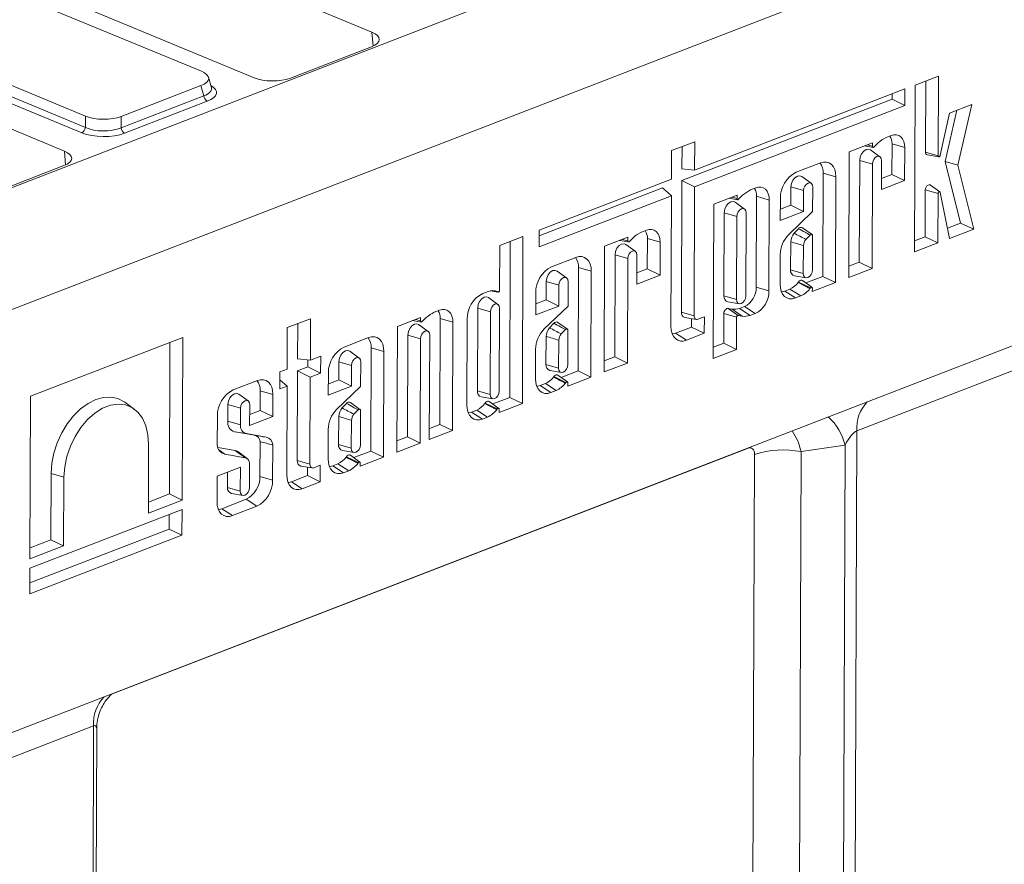
# Model space of a CAD drawing. Units: millimetres. Extents: x -477 to 11211, y -31 to 3696.
# Drawn here: x 3574 to 3848, y 1723 to 1958 of the extents above; entities that cross this region are included whole.
import ezdxf

# ---------------------------------------------------------------- set-up
doc = ezdxf.new("R2010")
doc.units = ezdxf.units.MM
doc.header["$LTSCALE"] = 10

msp = doc.modelspace()

# ---------------------------------------------------------------- linework, layer by layer
at = {"color": 7, "linetype": 'Continuous', "lineweight": 15}
for p, q in [((3907.347, 2041.193), (3271.406, 1795.345)), ((3964.019, 2029.168), (2940.086, 1633.325)), ((3672.126, 1954.716), (3600.388, 1984.483)), ((3624.721, 1943.849), (3549.857, 1974.913)), ((3567.622, 1971.816), (3639.36, 1942.049)), ((3517.604, 1962.444), (3592.468, 1931.38)), ((3591.434, 1926.753), (3515.806, 1958.134)), ((3516.819, 1959.606), (3592.446, 1928.225)), ((3672.423, 1950.86), (3672.126, 1954.716)), ((3586.627, 1921.663), (3514.89, 1951.43)), ((3649.447, 1941.962), (3671.987, 1950.676)), ((3627.479, 1939.234), (3626.692, 1942.174)), ((3829.622, 1942.514), (3823.166, 1940.018)), ((3826.008, 1921.394), (3826.082, 1941.146)), ((3829.538, 1920.363), (3829.622, 1942.514)), ((3602.415, 1931.294), (3624.585, 1939.865)), ((3625.348, 1937.013), (3624.585, 1939.865)), ((3820.313, 1938.961), (3761.834, 1916.354)), ((3820.296, 1934.364), (3820.313, 1938.961)), ((3823.166, 1940.018), (3822.992, 1893.613)), ((3602.393, 1928.139), (3625.348, 1937.013)), ((3626.325, 1935.524), (3603.37, 1926.65)), ((3758.289, 1913.48), (3816.768, 1936.087)), ((3816.768, 1936.087), (3816.774, 1937.593)), ((3816.768, 1936.087), (3820.296, 1934.364)), ((3761.817, 1911.756), (3820.296, 1934.364)), ((3831.462, 1918.758), (3834.705, 1933.033)), ((3838.858, 1934.638), (3832.651, 1932.239)), ((3835.016, 1917.731), (3838.858, 1934.638)), ((3592.446, 1928.225), (3592.468, 1931.38)), ((3602.415, 1931.294), (3602.393, 1928.139)), ((3832.651, 1932.239), (3830.14, 1920.486)), ((3816.488, 1925.99), (3815.065, 1925.44)), ((3586.925, 1917.807), (3586.627, 1921.663)), ((3755.409, 1921.781), (3755.379, 1913.858)), ((3761.864, 1924.277), (3755.409, 1921.781)), ((3758.301, 1916.692), (3758.325, 1922.909)), ((3761.834, 1916.354), (3761.864, 1924.277)), ((3811.278, 1923.976), (3804.823, 1921.48)), ((3809.016, 1923.102), (3811.459, 1922.704)), ((3809.828, 1923.416), (3811.274, 1922.993)), ((3813.358, 1920.095), (3810.726, 1921.995)), ((3811.274, 1922.993), (3811.278, 1923.976)), ((3812.835, 1923.917), (3811.711, 1922.808)), ((3816.689, 1915.197), (3816.721, 1923.648)), ((3816.721, 1923.648), (3820.251, 1922.618)), ((3820.217, 1913.474), (3820.251, 1922.618)), ((3804.823, 1921.48), (3804.691, 1886.538)), ((3807.619, 1890.757), (3807.725, 1919.088)), ((3807.725, 1919.088), (3811.255, 1918.057)), ((3813.792, 1919.038), (3813.762, 1910.978)), ((3826.008, 1921.394), (3829.538, 1920.363)), ((3826.518, 1920.596), (3829.723, 1920.074)), ((3563.948, 1908.909), (3586.489, 1917.623)), ((3758.301, 1916.692), (3761.834, 1916.354)), ((3796.816, 1918.385), (3790.024, 1915.759)), ((3811.146, 1889.034), (3811.255, 1918.057)), ((3835.752, 1901.633), (3831.462, 1918.758)), ((3831.462, 1918.758), (3835.016, 1917.731)), ((3839.463, 1899.981), (3835.016, 1917.731)), ((3755.379, 1913.858), (3718.598, 1899.639)), ((3758.152, 1876.886), (3758.289, 1913.48)), ((3758.289, 1913.48), (3761.817, 1911.756)), ((3794.232, 1912.701), (3791.6, 1914.601)), ((3797.484, 1886.839), (3797.592, 1915.557)), ((3797.592, 1915.557), (3801.123, 1914.526)), ((3801.012, 1885.116), (3801.123, 1914.526)), ((3813.762, 1910.978), (3820.217, 1913.474)), ((3813.774, 1914.07), (3816.689, 1915.197)), ((3816.689, 1915.197), (3820.217, 1913.474)), ((2939.642, 1515.522), (3963.576, 1911.365)), ((3718.593, 1898.133), (3752.917, 1911.403)), ((3752.917, 1911.403), (3755.362, 1909.261)), ((3761.682, 1875.856), (3761.817, 1911.756)), ((3778.835, 1911.434), (3777.413, 1910.884)), ((3788.58, 1906.606), (3788.599, 1911.694)), ((3788.599, 1911.694), (3792.129, 1910.663)), ((3794.666, 1911.644), (3794.64, 1904.821)), ((3825.919, 1897.831), (3825.968, 1910.857)), ((3825.968, 1910.857), (3829.499, 1909.826)), ((3830.008, 1910.32), (3827.376, 1912.22)), ((3718.581, 1895.042), (3755.362, 1909.261)), ((3755.362, 1909.261), (3755.225, 1872.939)), ((3773.625, 1909.42), (3767.17, 1906.924)), ((3771.364, 1908.546), (3773.806, 1908.148)), ((3772.175, 1908.859), (3773.621, 1908.437)), ((3773.621, 1908.437), (3773.625, 1909.42)), ((3775.182, 1909.361), (3774.058, 1908.251)), ((3778.974, 1883.819), (3779.069, 1909.092)), ((3779.069, 1909.092), (3782.599, 1908.061)), ((3782.504, 1882.788), (3782.599, 1908.061)), ((3785.676, 1908.555), (3785.652, 1902.387)), ((3792.107, 1904.882), (3792.129, 1910.663)), ((3829.447, 1896.108), (3829.499, 1909.826)), ((3830.104, 1910.154), (3832.713, 1897.371)), ((3767.17, 1906.924), (3767.008, 1864.027)), ((3775.706, 1905.539), (3773.073, 1907.439)), ((3785.664, 1905.478), (3788.58, 1906.606)), ((3788.58, 1906.606), (3792.107, 1904.882)), ((3770.073, 1904.532), (3769.986, 1881.427)), ((3770.073, 1904.532), (3773.603, 1903.501)), ((3773.603, 1903.501), (3773.516, 1880.396)), ((3776.053, 1881.377), (3776.14, 1904.482)), ((3785.652, 1902.387), (3792.107, 1904.882)), ((3794.64, 1904.821), (3787.949, 1898.413)), ((3790.697, 1900.091), (3789.474, 1898.832)), ((3794.465, 1898.441), (3791.833, 1900.342)), ((3832.129, 1900.232), (3835.752, 1901.633)), ((3832.713, 1897.371), (3839.463, 1899.981)), ((3835.752, 1901.633), (3839.463, 1899.981)), ((3714.117, 1897.907), (3707.662, 1895.411)), ((3713.942, 1851.455), (3714.117, 1897.907)), ((3718.598, 1899.639), (3718.581, 1895.042)), ((3743.268, 1897.684), (3736.813, 1895.189)), ((3741.818, 1897.124), (3743.264, 1896.701)), ((3743.264, 1896.701), (3743.268, 1897.684)), ((3744.825, 1897.625), (3743.701, 1896.516)), ((3748.478, 1899.698), (3747.056, 1899.148)), ((3748.68, 1888.905), (3748.712, 1897.356)), ((3748.712, 1897.356), (3752.242, 1896.326)), ((3793.923, 1898.323), (3792.746, 1897.111)), ((3794.579, 1888.609), (3794.615, 1898.2)), ((3823.003, 1896.704), (3825.919, 1897.831)), ((3825.919, 1897.831), (3829.447, 1896.108)), ((3707.662, 1895.411), (3707.615, 1882.989)), ((3710.415, 1853.178), (3710.578, 1896.539)), ((3736.813, 1895.189), (3736.681, 1860.246)), ((3741.006, 1896.81), (3743.449, 1896.413)), ((3745.348, 1893.803), (3742.716, 1895.704)), ((3752.207, 1887.182), (3752.242, 1896.326)), ((3788.542, 1896.461), (3788.512, 1888.659)), ((3792.072, 1895.386), (3792.042, 1887.629)), ((3822.992, 1893.613), (3829.447, 1896.108)), ((3728.806, 1892.093), (3722.014, 1889.467)), ((3739.609, 1864.465), (3739.715, 1892.796)), ((3739.715, 1892.796), (3743.246, 1891.765)), ((3743.136, 1862.742), (3743.246, 1891.765)), ((3745.782, 1892.746), (3745.752, 1884.686)), ((3785.617, 1892.876), (3785.586, 1884.676)), ((3729.475, 1860.547), (3729.583, 1889.265)), ((3729.583, 1889.265), (3733.113, 1888.234)), ((3745.764, 1887.778), (3748.68, 1888.905)), ((3748.68, 1888.905), (3752.207, 1887.182)), ((3804.691, 1886.538), (3811.146, 1889.034)), ((3804.703, 1889.629), (3807.619, 1890.757)), ((3807.619, 1890.757), (3811.146, 1889.034)), ((3726.222, 1886.409), (3723.59, 1888.31)), ((3733.002, 1858.824), (3733.113, 1888.234)), ((3745.752, 1884.686), (3752.207, 1887.182)), ((3788.512, 1888.659), (3792.042, 1887.629)), ((3789.6, 1886.957), (3792.805, 1886.436)), ((3792.761, 1885.013), (3797.484, 1886.839)), ((3797.484, 1886.839), (3801.012, 1885.116)), ((3720.57, 1880.314), (3720.589, 1885.402)), ((3720.589, 1885.402), (3724.119, 1884.371)), ((3724.098, 1878.591), (3724.119, 1884.371)), ((3726.656, 1885.352), (3726.631, 1878.529)), ((3778.974, 1883.819), (3782.504, 1882.788)), ((3790.698, 1885.24), (3794.048, 1883.627)), ((3794.455, 1883.79), (3791.823, 1885.69)), ((3794.557, 1882.62), (3801.012, 1885.116)), ((3794.56, 1883.534), (3794.557, 1882.62)), ((3704.407, 1882.661), (3702.954, 1882.099)), ((3707.162, 1879.04), (3704.53, 1880.941)), ((3705.03, 1882.813), (3707.185, 1882.463)), ((3705.179, 1882.835), (3707.101, 1882.499)), ((3706.09, 1882.737), (3706.963, 1882.591)), ((3717.666, 1882.263), (3717.643, 1876.095)), ((3769.986, 1881.427), (3773.516, 1880.396)), ((3786.906, 1882.749), (3788.345, 1883.306)), ((3786.906, 1882.749), (3789.892, 1880.817)), ((3788.345, 1883.306), (3791.345, 1881.379)), ((3789.892, 1880.817), (3791.345, 1881.379)), ((3701.529, 1878.034), (3701.443, 1854.999)), ((3701.529, 1878.034), (3705.059, 1877.003)), ((3707.51, 1854.949), (3707.596, 1877.984)), ((3717.643, 1876.095), (3724.098, 1878.591)), ((3717.654, 1879.186), (3720.57, 1880.314)), ((3726.631, 1878.529), (3719.94, 1872.122)), ((3720.57, 1880.314), (3724.098, 1878.591)), ((3771.073, 1879.724), (3774.278, 1879.203)), ((3771.181, 1877.94), (3772.28, 1877.702)), ((3771.181, 1877.94), (3773.937, 1875.985)), ((3774.322, 1877.884), (3775.718, 1878.424)), ((3774.322, 1877.884), (3777.281, 1875.942)), ((3775.718, 1878.424), (3778.703, 1876.491)), ((3896.807, 1878.66), (3806.91, 1843.907)), ((3685.663, 1875.415), (3679.208, 1872.919)), ((3685.659, 1874.432), (3685.663, 1875.415)), ((3687.22, 1875.355), (3686.096, 1874.246)), ((3690.873, 1877.429), (3689.451, 1876.879)), ((3705.059, 1877.003), (3704.973, 1853.968)), ((3758.152, 1876.886), (3761.682, 1875.856)), ((3759.127, 1875.359), (3762.332, 1874.838)), ((3764.546, 1875.582), (3762.758, 1874.891)), ((3764.528, 1871.012), (3764.546, 1875.582)), ((3769.936, 1868.245), (3769.967, 1876.491)), ((3769.967, 1876.491), (3773.497, 1875.46)), ((3772.28, 1877.702), (3775.055, 1875.742)), ((3773.464, 1866.522), (3773.497, 1875.46)), ((3773.937, 1875.985), (3775.055, 1875.742)), ((3777.281, 1875.942), (3778.703, 1876.491)), ((3648.59, 1872.575), (3648.546, 1861.066)), ((3655.045, 1875.07), (3648.59, 1872.575)), ((3651.469, 1863.899), (3651.506, 1873.702)), ((3655.002, 1863.561), (3655.045, 1875.07)), ((3679.208, 1872.919), (3679.076, 1837.977)), ((3683.402, 1874.54), (3685.844, 1874.143)), ((3684.213, 1874.854), (3685.659, 1874.432)), ((3687.744, 1871.533), (3685.111, 1873.434)), ((3690.996, 1845.671), (3691.107, 1875.087)), ((3691.107, 1875.087), (3694.637, 1874.056)), ((3694.523, 1843.948), (3694.637, 1874.056)), ((3698.606, 1874.894), (3698.516, 1851.015)), ((3722.687, 1873.799), (3721.464, 1872.54)), ((3726.455, 1872.149), (3723.823, 1874.05)), ((3756.546, 1871.012), (3761.001, 1872.735)), ((3761.001, 1872.735), (3761.01, 1875.053)), ((3761.001, 1872.735), (3764.528, 1871.012)), ((3619.502, 1869.84), (3577.228, 1853.498)), ((3619.332, 1824.613), (3619.502, 1869.84)), ((3671.151, 1869.804), (3664.358, 1867.178)), ((3682.004, 1842.195), (3682.111, 1870.527)), ((3682.111, 1870.527), (3685.641, 1869.496)), ((3688.178, 1870.477), (3688.068, 1841.453)), ((3720.532, 1870.169), (3720.503, 1862.367)), ((3725.914, 1872.031), (3724.737, 1870.819)), ((3726.57, 1862.317), (3726.606, 1871.908)), ((3756.546, 1871.012), (3759.531, 1869.08)), ((3759.531, 1869.08), (3764.528, 1871.012)), ((3615.805, 1826.336), (3615.963, 1868.472)), ((3671.819, 1838.258), (3671.927, 1866.976)), ((3671.927, 1866.976), (3675.457, 1865.945)), ((3685.532, 1840.472), (3685.641, 1869.496)), ((3724.062, 1869.094), (3724.033, 1861.337)), ((3767.02, 1867.118), (3769.936, 1868.245)), ((3769.936, 1868.245), (3773.464, 1866.522)), ((3657.871, 1864.67), (3655.002, 1863.561)), ((3657.853, 1859.955), (3657.871, 1864.67)), ((3668.566, 1864.12), (3665.934, 1866.02)), ((3675.346, 1836.535), (3675.457, 1865.945)), ((3717.607, 1866.584), (3717.576, 1858.384)), ((3736.693, 1863.337), (3739.609, 1864.465)), ((3739.609, 1864.465), (3743.136, 1862.742)), ((3767.008, 1864.027), (3773.464, 1866.522)), ((3651.456, 1860.569), (3654.325, 1861.678)), ((3651.469, 1863.899), (3655.002, 1863.561)), ((3654.325, 1861.678), (3654.333, 1863.625)), ((3654.325, 1861.678), (3657.853, 1859.955)), ((3662.914, 1858.024), (3662.933, 1863.113)), ((3662.933, 1863.113), (3666.464, 1862.082)), ((3666.442, 1856.301), (3666.464, 1862.082)), ((3669, 1863.063), (3668.975, 1856.24)), ((3720.503, 1862.367), (3724.033, 1861.337)), ((3736.681, 1860.246), (3743.136, 1862.742)), ((3646.545, 1860.292), (3646.527, 1855.577)), ((3648.546, 1861.066), (3646.545, 1860.292)), ((3651.362, 1835.603), (3651.456, 1860.569)), ((3651.456, 1860.569), (3654.984, 1858.846)), ((3654.892, 1834.572), (3654.984, 1858.846)), ((3654.984, 1858.846), (3657.853, 1859.955)), ((3660.01, 1859.974), (3659.987, 1853.806)), ((3721.59, 1860.665), (3724.795, 1860.144)), ((3722.689, 1858.948), (3726.038, 1857.335)), ((3726.445, 1857.498), (3723.813, 1859.398)), ((3724.751, 1858.721), (3729.475, 1860.547)), ((3726.547, 1856.328), (3733.002, 1858.824)), ((3729.475, 1860.547), (3733.002, 1858.824)), ((3640.289, 1857.873), (3633.497, 1855.248)), ((3646.527, 1855.577), (3648.529, 1856.35)), ((3646.537, 1858.096), (3648.529, 1856.35)), ((3648.529, 1856.35), (3648.436, 1831.655)), ((3659.987, 1853.806), (3666.442, 1856.301)), ((3659.998, 1856.897), (3662.914, 1858.024)), ((3668.975, 1856.24), (3662.284, 1849.832)), ((3662.914, 1858.024), (3666.442, 1856.301)), ((3718.896, 1856.457), (3720.336, 1857.014)), ((3718.896, 1856.457), (3721.882, 1854.525)), ((3720.336, 1857.014), (3723.336, 1855.087)), ((3726.55, 1857.242), (3726.547, 1856.328)), ((3577.228, 1853.498), (3577.058, 1808.27)), ((3637.705, 1852.189), (3635.073, 1854.09)), ((3641.045, 1849.57), (3641.066, 1855.045)), ((3641.066, 1855.045), (3644.596, 1854.015)), ((3644.573, 1847.847), (3644.596, 1854.015)), ((3701.443, 1854.999), (3704.973, 1853.968)), ((3702.53, 1853.296), (3705.735, 1852.775)), ((3721.882, 1854.525), (3723.336, 1855.087)), ((3606.015, 1849.938), (3603.383, 1851.839)), ((3632.055, 1846.602), (3632.072, 1851.182)), ((3632.072, 1851.182), (3635.602, 1850.152)), ((3638.139, 1851.132), (3638.118, 1845.351)), ((3665.031, 1851.509), (3663.808, 1850.25)), ((3668.8, 1849.86), (3666.167, 1851.761)), ((3703.629, 1851.579), (3706.978, 1849.966)), ((3707.385, 1850.129), (3704.753, 1852.03)), ((3705.691, 1851.352), (3710.415, 1853.178)), ((3707.487, 1848.96), (3713.942, 1851.455)), ((3710.415, 1853.178), (3713.942, 1851.455)), ((3629.149, 1848.043), (3629.118, 1839.973)), ((3635.585, 1845.572), (3635.602, 1850.152)), ((3638.118, 1845.351), (3644.573, 1847.847)), ((3638.129, 1848.443), (3641.045, 1849.57)), ((3641.045, 1849.57), (3644.573, 1847.847)), ((3662.876, 1847.88), (3662.847, 1840.078)), ((3668.258, 1849.742), (3667.081, 1848.53)), ((3668.914, 1840.028), (3668.95, 1849.619)), ((3699.836, 1849.089), (3701.276, 1849.645)), ((3699.836, 1849.089), (3702.822, 1847.157)), ((3701.276, 1849.645), (3704.275, 1847.718)), ((3707.49, 1849.873), (3707.487, 1848.96)), ((3632.055, 1846.602), (3635.585, 1845.572)), ((3666.406, 1846.805), (3666.377, 1839.048)), ((3688.08, 1844.544), (3690.996, 1845.671)), ((3690.996, 1845.671), (3694.523, 1843.948)), ((3702.822, 1847.157), (3704.275, 1847.718)), ((3633.948, 1843.639), (3637.153, 1843.118)), ((3639.502, 1842.636), (3634.133, 1843.609)), ((3642.701, 1842.116), (3637.233, 1843.107)), ((3659.951, 1844.295), (3659.92, 1836.095)), ((3688.068, 1841.453), (3694.523, 1843.948)), ((3806.91, 1843.907), (3805.014, 1340.097)), ((3610.046, 1840.125), (3609.974, 1820.995)), ((3640.976, 1831.166), (3641.012, 1840.9)), ((3644.506, 1830.136), (3644.543, 1839.932)), ((3662.847, 1840.078), (3666.377, 1839.048)), ((3679.076, 1837.977), (3685.532, 1840.472)), ((3679.088, 1841.068), (3682.004, 1842.195)), ((3682.004, 1842.195), (3685.532, 1840.472)), ((3803.661, 1839.945), (3791.435, 1838.098)), ((3801.779, 1339.897), (3803.661, 1839.945)), ((3776.578, 1839.014), (3599.718, 1770.641)), ((3629.275, 1839.235), (3634.103, 1838.375)), ((3629.569, 1838.577), (3631.197, 1837.428)), ((3631.197, 1837.428), (3636.88, 1836.415)), ((3637.433, 1836.201), (3634.801, 1838.102)), ((3663.935, 1838.376), (3667.139, 1837.854)), ((3668.79, 1835.208), (3666.157, 1837.109)), ((3667.096, 1836.432), (3671.819, 1838.258)), ((3671.819, 1838.258), (3675.346, 1836.535)), ((3777.142, 1478.223), (3778.493, 1837.298)), ((3791.435, 1838.098), (3790.083, 1479.023)), ((3638.078, 1834.869), (3638.053, 1828.098)), ((3651.362, 1835.603), (3654.892, 1834.572)), ((3652.338, 1834.076), (3655.543, 1833.554)), ((3657.756, 1834.298), (3655.969, 1833.607)), ((3657.739, 1829.728), (3657.756, 1834.298)), ((3661.241, 1834.168), (3662.68, 1834.725)), ((3661.241, 1834.168), (3664.227, 1832.236)), ((3662.68, 1834.725), (3665.68, 1832.798)), ((3665.033, 1836.659), (3668.383, 1835.045)), ((3668.891, 1834.039), (3675.346, 1836.535)), ((3668.895, 1834.952), (3668.891, 1834.039)), ((3582.889, 1813.611), (3582.958, 1832.049)), ((3582.958, 1832.049), (3586.489, 1831.018)), ((3635.541, 1833.783), (3629.086, 1831.288)), ((3631.986, 1828.148), (3632.002, 1832.415)), ((3635.516, 1827.117), (3635.541, 1833.783)), ((3649.756, 1829.729), (3654.212, 1831.451)), ((3654.212, 1831.451), (3654.22, 1833.77)), ((3654.212, 1831.451), (3657.739, 1829.728)), ((3664.227, 1832.236), (3665.68, 1832.798)), ((3586.417, 1811.888), (3586.489, 1831.018)), ((3629.086, 1831.288), (3629.059, 1824.164)), ((3640.976, 1831.166), (3644.506, 1830.136)), ((3649.756, 1829.729), (3652.742, 1827.796)), ((3652.742, 1827.796), (3657.739, 1829.728)), ((3609.985, 1824.086), (3615.805, 1826.336)), ((3615.805, 1826.336), (3619.332, 1824.613)), ((3631.986, 1828.148), (3635.516, 1827.117)), ((3633.073, 1826.445), (3636.278, 1825.924)), ((3609.974, 1820.995), (3619.332, 1824.613)), ((3630.379, 1822.238), (3637.172, 1824.864)), ((3637.172, 1824.864), (3640.158, 1822.931)), ((3619.322, 1822.033), (3577.048, 1805.691)), ((3615.768, 1816.589), (3615.783, 1820.665)), ((3619.295, 1814.866), (3619.322, 1822.033)), ((3630.379, 1822.238), (3633.365, 1820.305)), ((3633.365, 1820.305), (3640.158, 1822.931)), ((3577.033, 1801.614), (3615.768, 1816.589)), ((3615.768, 1816.589), (3619.295, 1814.866)), ((3577.022, 1798.523), (3619.295, 1814.866)), ((3577.07, 1811.362), (3582.889, 1813.611)), ((3582.889, 1813.611), (3586.417, 1811.888)), ((3577.058, 1808.27), (3586.417, 1811.888)), ((3577.048, 1805.691), (3577.022, 1798.523)), ((3594.746, 1761.886), (3505.362, 1727.331)), ((3592.85, 1258.076), (3594.746, 1761.886)), ((3593.715, 1258.892), (3595.604, 1760.978))]:
    msp.add_line(p, q, dxfattribs=at)
at = {"color": 7, "linetype": 'Continuous', "lineweight": 15, "flags": 128}
for points in [[(3820.251, 1922.618), (3820.182, 1923.533), (3819.971, 1924.356), (3819.624, 1925.057), (3819.157, 1925.608), (3818.586, 1925.988), (3817.934, 1926.182), (3817.225, 1926.182), (3816.488, 1925.99)], [(3807.725, 1919.088), (3807.866, 1920.027), (3808.262, 1920.929), (3808.851, 1921.658), (3809.544, 1922.102), (3810.236, 1922.193), (3810.726, 1921.995)], [(3811.711, 1922.808), (3811.637, 1922.749), (3811.561, 1922.713), (3811.485, 1922.702), (3811.415, 1922.717), (3811.356, 1922.757), (3811.311, 1922.819), (3811.283, 1922.899), (3811.274, 1922.993)], [(3811.255, 1918.057), (3811.354, 1918.715), (3811.631, 1919.347), (3812.044, 1919.858), (3812.53, 1920.169), (3813.015, 1920.233), (3813.425, 1920.041), (3813.698, 1919.621), (3813.792, 1919.038)], [(3830.14, 1920.486), (3830.091, 1920.342), (3830.01, 1920.216), (3829.909, 1920.124), (3829.8, 1920.076), (3829.697, 1920.08), (3829.612, 1920.135), (3829.557, 1920.233), (3829.538, 1920.363)], [(3801.123, 1914.526), (3801.044, 1915.573), (3800.801, 1916.516), (3800.405, 1917.318), (3799.87, 1917.948), (3799.217, 1918.382), (3798.471, 1918.604), (3797.66, 1918.605), (3796.816, 1918.385)], [(3788.599, 1911.694), (3788.74, 1912.633), (3789.135, 1913.535), (3789.724, 1914.264), (3790.418, 1914.708), (3791.11, 1914.799), (3791.6, 1914.601)], [(3782.599, 1908.061), (3782.53, 1908.976), (3782.318, 1909.8), (3781.972, 1910.501), (3781.504, 1911.052), (3780.933, 1911.431), (3780.281, 1911.625), (3779.572, 1911.626), (3778.835, 1911.434)], [(3792.129, 1910.663), (3792.228, 1911.321), (3792.505, 1911.953), (3792.918, 1912.464), (3793.404, 1912.775), (3793.889, 1912.839), (3794.299, 1912.647), (3794.572, 1912.227), (3794.666, 1911.644)], [(3825.968, 1910.857), (3826.025, 1911.263), (3826.185, 1911.659), (3826.426, 1911.993), (3826.719, 1912.223), (3827.024, 1912.317), (3827.303, 1912.264), (3827.376, 1912.22)], [(3774.058, 1908.251), (3773.985, 1908.193), (3773.908, 1908.157), (3773.832, 1908.146), (3773.763, 1908.161), (3773.704, 1908.201), (3773.659, 1908.263), (3773.631, 1908.343), (3773.621, 1908.437)], [(3829.499, 1909.826), (3829.519, 1909.973), (3829.577, 1910.117), (3829.664, 1910.238), (3829.77, 1910.321), (3829.881, 1910.355), (3829.982, 1910.336), (3830.059, 1910.266), (3830.104, 1910.154)], [(3773.073, 1907.439), (3772.583, 1907.637), (3771.891, 1907.545), (3771.198, 1907.101), (3770.609, 1906.373), (3770.214, 1905.471), (3770.073, 1904.532)], [(3776.14, 1904.482), (3776.045, 1905.065), (3775.772, 1905.485), (3775.362, 1905.677), (3774.877, 1905.613), (3774.391, 1905.302), (3773.979, 1904.791), (3773.702, 1904.159), (3773.603, 1903.501)], [(3752.242, 1896.326), (3752.173, 1897.241), (3751.961, 1898.064), (3751.614, 1898.765), (3751.147, 1899.316), (3750.576, 1899.696), (3749.924, 1899.89), (3749.215, 1899.89), (3748.478, 1899.698)], [(3794.615, 1898.2), (3794.574, 1898.31), (3794.513, 1898.399), (3794.434, 1898.461), (3794.341, 1898.494), (3794.239, 1898.496), (3794.132, 1898.467), (3794.025, 1898.408), (3793.923, 1898.323)], [(3739.715, 1892.796), (3739.857, 1893.735), (3740.252, 1894.637), (3740.841, 1895.366), (3741.534, 1895.81), (3742.226, 1895.901), (3742.716, 1895.704)], [(3743.701, 1896.516), (3743.628, 1896.457), (3743.551, 1896.421), (3743.475, 1896.41), (3743.406, 1896.425), (3743.346, 1896.465), (3743.301, 1896.527), (3743.273, 1896.608), (3743.264, 1896.701)], [(3733.113, 1888.234), (3733.034, 1889.282), (3732.791, 1890.224), (3732.395, 1891.026), (3731.86, 1891.656), (3731.207, 1892.09), (3730.461, 1892.312), (3729.65, 1892.313), (3728.806, 1892.093)], [(3743.246, 1891.765), (3743.345, 1892.423), (3743.621, 1893.056), (3744.034, 1893.566), (3744.52, 1893.877), (3745.005, 1893.941), (3745.415, 1893.749), (3745.688, 1893.329), (3745.782, 1892.746)], [(3720.589, 1885.402), (3720.73, 1886.341), (3721.126, 1887.243), (3721.715, 1887.972), (3722.408, 1888.416), (3723.1, 1888.507), (3723.59, 1888.31)], [(3724.119, 1884.371), (3724.218, 1885.029), (3724.495, 1885.662), (3724.908, 1886.172), (3725.394, 1886.483), (3725.879, 1886.547), (3726.289, 1886.355), (3726.562, 1885.935), (3726.656, 1885.352)], [(3792.042, 1887.629), (3792.137, 1887.045), (3792.41, 1886.626), (3792.82, 1886.433), (3793.305, 1886.498), (3793.791, 1886.809), (3794.204, 1887.319), (3794.48, 1887.952), (3794.579, 1888.609)], [(3785.586, 1884.676), (3785.665, 1883.629), (3785.907, 1882.686), (3786.303, 1881.884), (3786.838, 1881.254), (3787.492, 1880.82), (3788.238, 1880.598), (3789.048, 1880.597), (3789.892, 1880.817)], [(3790.698, 1885.24), (3790.902, 1885.492), (3791.135, 1885.675), (3791.378, 1885.773), (3791.613, 1885.78), (3791.818, 1885.693), (3791.823, 1885.69)], [(3794.048, 1883.627), (3794.122, 1883.718), (3794.206, 1883.784), (3794.294, 1883.82), (3794.379, 1883.822), (3794.454, 1883.791), (3794.511, 1883.728), (3794.548, 1883.64), (3794.56, 1883.534)], [(3704.53, 1880.941), (3704.04, 1881.139), (3703.348, 1881.047), (3702.655, 1880.603), (3702.066, 1879.875), (3701.67, 1878.972), (3701.529, 1878.034)], [(3707.615, 1882.989), (3707.602, 1882.872), (3707.565, 1882.756), (3707.506, 1882.648), (3707.431, 1882.56), (3707.346, 1882.496), (3707.258, 1882.464), (3707.174, 1882.465), (3707.101, 1882.499)], [(3773.516, 1880.396), (3773.61, 1879.813), (3773.883, 1879.393), (3774.293, 1879.201), (3774.778, 1879.265), (3775.264, 1879.576), (3775.677, 1880.087), (3775.954, 1880.719), (3776.053, 1881.377)], [(3785.965, 1882.537), (3786.168, 1882.557), (3786.906, 1882.749)], [(3707.596, 1877.984), (3707.502, 1878.567), (3707.229, 1878.987), (3706.819, 1879.179), (3706.334, 1879.115), (3705.848, 1878.804), (3705.435, 1878.293), (3705.158, 1877.661), (3705.059, 1877.003)], [(3769.967, 1876.491), (3769.995, 1876.771), (3770.074, 1877.054), (3770.2, 1877.323), (3770.365, 1877.559), (3770.558, 1877.75), (3770.767, 1877.881), (3770.979, 1877.946), (3771.181, 1877.94)], [(3694.637, 1874.056), (3694.568, 1874.971), (3694.356, 1875.795), (3694.01, 1876.496), (3693.542, 1877.046), (3692.971, 1877.426), (3692.319, 1877.62), (3691.61, 1877.621), (3690.873, 1877.429)], [(3762.758, 1874.891), (3762.547, 1874.836), (3762.345, 1874.836), (3762.158, 1874.892), (3761.995, 1875), (3761.861, 1875.158), (3761.762, 1875.358), (3761.701, 1875.594), (3761.682, 1875.856)], [(3773.497, 1875.46), (3773.507, 1875.561), (3773.536, 1875.664), (3773.581, 1875.761), (3773.641, 1875.847), (3773.711, 1875.916), (3773.787, 1875.963), (3773.864, 1875.987), (3773.937, 1875.985)], [(3682.111, 1870.527), (3682.252, 1871.465), (3682.647, 1872.368), (3683.236, 1873.096), (3683.929, 1873.54), (3684.621, 1873.632), (3685.111, 1873.434)], [(3686.096, 1874.246), (3686.023, 1874.187), (3685.946, 1874.151), (3685.87, 1874.141), (3685.801, 1874.156), (3685.742, 1874.195), (3685.697, 1874.257), (3685.669, 1874.338), (3685.659, 1874.432)], [(3755.225, 1872.939), (3755.304, 1871.892), (3755.546, 1870.949), (3755.943, 1870.147), (3756.478, 1869.517), (3757.131, 1869.083), (3757.877, 1868.861), (3758.688, 1868.86), (3759.531, 1869.08)], [(3675.457, 1865.945), (3675.378, 1866.992), (3675.136, 1867.935), (3674.739, 1868.737), (3674.204, 1869.367), (3673.551, 1869.801), (3672.805, 1870.023), (3671.994, 1870.024), (3671.151, 1869.804)], [(3685.641, 1869.496), (3685.74, 1870.154), (3686.017, 1870.786), (3686.429, 1871.297), (3686.915, 1871.608), (3687.4, 1871.672), (3687.81, 1871.479), (3688.083, 1871.06), (3688.178, 1870.477)], [(3726.606, 1871.908), (3726.565, 1872.018), (3726.503, 1872.107), (3726.424, 1872.169), (3726.331, 1872.202), (3726.229, 1872.204), (3726.122, 1872.175), (3726.015, 1872.117), (3725.914, 1872.031)], [(3755.604, 1870.8), (3755.807, 1870.82), (3756.546, 1871.012)], [(3662.933, 1863.113), (3663.075, 1864.052), (3663.47, 1864.954), (3664.059, 1865.683), (3664.752, 1866.126), (3665.444, 1866.218), (3665.934, 1866.02)], [(3666.464, 1862.082), (3666.563, 1862.74), (3666.839, 1863.372), (3667.252, 1863.883), (3667.738, 1864.194), (3668.223, 1864.258), (3668.633, 1864.066), (3668.906, 1863.646), (3669, 1863.063)], [(3724.033, 1861.337), (3724.127, 1860.754), (3724.4, 1860.334), (3724.81, 1860.141), (3725.295, 1860.206), (3725.781, 1860.517), (3726.194, 1861.027), (3726.471, 1861.66), (3726.57, 1862.317)], [(3722.689, 1858.948), (3722.892, 1859.2), (3723.125, 1859.383), (3723.369, 1859.481), (3723.603, 1859.488), (3723.809, 1859.402), (3723.813, 1859.398)], [(3644.596, 1854.015), (3644.517, 1855.062), (3644.274, 1856.004), (3643.878, 1856.806), (3643.343, 1857.436), (3642.69, 1857.871), (3641.944, 1858.093), (3641.133, 1858.094), (3640.289, 1857.873)], [(3717.576, 1858.384), (3717.655, 1857.337), (3717.897, 1856.394), (3718.294, 1855.593), (3718.829, 1854.962), (3719.482, 1854.528), (3720.228, 1854.306), (3721.039, 1854.305), (3721.882, 1854.525)], [(3717.955, 1856.245), (3718.158, 1856.265), (3718.896, 1856.457)], [(3726.038, 1857.335), (3726.112, 1857.426), (3726.196, 1857.492), (3726.284, 1857.528), (3726.369, 1857.53), (3726.444, 1857.499), (3726.502, 1857.437), (3726.538, 1857.348), (3726.55, 1857.242)], [(3582.958, 1832.049), (3583.156, 1834.856), (3583.722, 1837.722), (3584.639, 1840.561), (3585.879, 1843.286), (3587.405, 1845.815), (3589.17, 1848.069), (3591.121, 1849.982), (3593.198, 1851.494), (3595.338, 1852.561), (3597.476, 1853.149), (3599.548, 1853.24), (3601.49, 1852.832), (3603.243, 1851.938), (3603.383, 1851.839)], [(3632.072, 1851.182), (3632.213, 1852.121), (3632.609, 1853.023), (3633.198, 1853.752), (3633.891, 1854.196), (3634.583, 1854.287), (3635.073, 1854.09)], [(3704.973, 1853.968), (3705.067, 1853.385), (3705.34, 1852.965), (3705.75, 1852.773), (3706.235, 1852.837), (3706.721, 1853.148), (3707.134, 1853.659), (3707.411, 1854.291), (3707.51, 1854.949)], [(3586.489, 1831.018), (3586.7, 1833.862), (3587.304, 1836.765), (3588.283, 1839.626), (3589.601, 1842.35), (3591.214, 1844.843), (3593.068, 1847.02), (3595.098, 1848.807), (3597.237, 1850.144), (3599.41, 1850.984), (3601.545, 1851.3), (3603.568, 1851.079), (3605.411, 1850.331), (3607.01, 1849.08), (3608.311, 1847.369), (3609.271, 1845.257), (3609.856, 1842.814), (3610.046, 1840.125)], [(3635.602, 1850.152), (3635.701, 1850.809), (3635.978, 1851.442), (3636.391, 1851.952), (3636.877, 1852.263), (3637.362, 1852.328), (3637.772, 1852.135), (3638.045, 1851.715), (3638.139, 1851.132)], [(3698.516, 1851.015), (3698.595, 1849.968), (3698.837, 1849.026), (3699.234, 1848.224), (3699.769, 1847.594), (3700.422, 1847.159), (3701.168, 1846.937), (3701.979, 1846.937), (3702.822, 1847.157)], [(3703.629, 1851.579), (3703.832, 1851.831), (3704.065, 1852.014), (3704.309, 1852.113), (3704.543, 1852.119), (3704.749, 1852.033), (3704.753, 1852.03)], [(3668.95, 1849.619), (3668.909, 1849.729), (3668.847, 1849.818), (3668.768, 1849.88), (3668.675, 1849.913), (3668.573, 1849.915), (3668.466, 1849.886), (3668.359, 1849.827), (3668.258, 1849.742)], [(3698.895, 1848.877), (3699.098, 1848.897), (3699.836, 1849.089)], [(3706.978, 1849.966), (3707.052, 1850.057), (3707.136, 1850.124), (3707.224, 1850.159), (3707.309, 1850.162), (3707.384, 1850.13), (3707.442, 1850.068), (3707.478, 1849.98), (3707.49, 1849.873)], [(3666.377, 1839.048), (3666.471, 1838.464), (3666.744, 1838.045), (3667.154, 1837.852), (3667.639, 1837.916), (3668.125, 1838.228), (3668.538, 1838.738), (3668.815, 1839.37), (3668.914, 1840.028)], [(3665.033, 1836.659), (3665.236, 1836.911), (3665.469, 1837.093), (3665.713, 1837.192), (3665.947, 1837.199), (3666.153, 1837.112), (3666.157, 1837.109)], [(3655.969, 1833.607), (3655.758, 1833.552), (3655.555, 1833.553), (3655.369, 1833.608), (3655.206, 1833.717), (3655.072, 1833.874), (3654.973, 1834.075), (3654.912, 1834.31), (3654.892, 1834.572)], [(3659.92, 1836.095), (3659.999, 1835.048), (3660.241, 1834.105), (3660.638, 1833.303), (3661.173, 1832.673), (3661.826, 1832.239), (3662.572, 1832.017), (3663.383, 1832.016), (3664.227, 1832.236)], [(3660.299, 1833.956), (3660.502, 1833.976), (3661.241, 1834.168)], [(3668.383, 1835.045), (3668.456, 1835.137), (3668.54, 1835.203), (3668.629, 1835.238), (3668.714, 1835.241), (3668.788, 1835.21), (3668.846, 1835.147), (3668.882, 1835.059), (3668.895, 1834.952)], [(3648.436, 1831.655), (3648.515, 1830.608), (3648.757, 1829.665), (3649.153, 1828.864), (3649.688, 1828.233), (3650.342, 1827.799), (3651.088, 1827.577), (3651.898, 1827.576), (3652.742, 1827.796)], [(3648.815, 1829.517), (3649.018, 1829.536), (3649.756, 1829.729)], [(3638.053, 1828.098), (3637.954, 1827.44), (3637.677, 1826.807), (3637.264, 1826.297), (3636.778, 1825.986), (3636.293, 1825.922), (3635.883, 1826.114), (3635.61, 1826.534), (3635.516, 1827.117)], [(3629.059, 1824.164), (3629.138, 1823.117), (3629.38, 1822.174), (3629.777, 1821.373), (3630.312, 1820.742), (3630.965, 1820.308), (3631.711, 1820.086), (3632.522, 1820.085), (3633.365, 1820.305)], [(3629.438, 1822.026), (3629.641, 1822.045), (3630.379, 1822.238)]]:
    msp.add_lwpolyline(points, dxfattribs=at)
at = {"color": 7, "linetype": 'Continuous', "lineweight": 15}
for centre, radius, start, end in [((3627.222, 1937.178), 1.881, 185.03127, 241.51888), ((3590.597, 1928.413), 1.859, 296.7501, 354.18938), ((3604.267, 1928.304), 1.881, 185.03127, 241.51888), ((3820.207, 1915.518), 11.176, 117.39113, 131.27453), ((3813.117, 1923.83), 3.609, 357.11713, 33.94017), ((3826.698, 1921.273), 0.7, 170.01798, 255.13999), ((3793.515, 1915.79), 4.084, 356.72544, 38.66756), ((3793.668, 1908.646), 7.993, 117.12482, 180.65142), ((3782.554, 1900.961), 11.176, 117.39113, 131.27453), ((3775.465, 1909.273), 3.609, 357.11713, 33.94017), ((3791.405, 1899.582), 0.872, 60.62806, 144.30198), ((3752.197, 1889.226), 11.176, 117.39113, 131.27453), ((3745.107, 1897.538), 3.609, 357.11713, 33.94017), ((3793.747, 1892.711), 8.132, 135.47195, 178.83369), ((3793.255, 1895.976), 4.738, 142.94151, 174.1221), ((3795.675, 1894.971), 3.628, 143.85032, 173.43847), ((3725.506, 1889.498), 4.084, 356.72544, 38.66756), ((3725.658, 1882.354), 7.993, 117.12482, 180.65142), ((3790.03, 1888.43), 1.535, 171.42756, 253.73041), ((3772.989, 1883.751), 5.985, 297.12482, 0.65142), ((3785.503, 1889.19), 6.534, 295.7825, 321.43988), ((3788.557, 1886.634), 2.555, 323.57119, 326.93533), ((3788.185, 1887.961), 7.301, 295.64533, 321.62607), ((3791.031, 1885.59), 3.6, 323.0862, 326.93939), ((3706.598, 1874.985), 7.993, 117.12482, 180.65142), ((3705.595, 1879.324), 3.542, 67.26762, 109.59136), ((3706.399, 1881.591), 1.148, 52.29011, 60.54956), ((3771.504, 1881.198), 1.535, 171.42756, 253.73041), ((3775.518, 1882.709), 6.986, 297.12482, 0.65142), ((3772.78, 1883.639), 5.958, 265.19143, 284.99874), ((3694.592, 1866.956), 11.176, 117.39113, 131.27453), ((3687.503, 1875.268), 3.609, 357.11713, 33.94017), ((3759.526, 1876.689), 1.388, 171.83152, 253.32645), ((3775.61, 1882.076), 6.358, 264.99362, 285.23774), ((3725.245, 1869.684), 4.738, 142.94151, 174.1221), ((3723.395, 1873.29), 0.872, 60.62806, 144.30198), ((3667.85, 1867.209), 4.084, 356.72544, 38.66756), ((3725.737, 1866.419), 8.132, 135.47195, 178.83369), ((3727.666, 1868.679), 3.628, 143.85032, 173.43847), ((3668.002, 1860.064), 7.993, 117.12482, 180.65142), ((3722.021, 1862.139), 1.535, 171.42756, 253.73041), ((3717.493, 1862.898), 6.534, 295.7825, 321.43988), ((3720.547, 1860.342), 2.555, 323.57119, 326.93533), ((3636.989, 1855.279), 4.084, 356.72544, 38.66756), ((3720.175, 1861.669), 7.301, 295.64533, 321.62607), ((3723.021, 1859.299), 3.6, 323.0862, 326.93939), ((3637.141, 1848.134), 7.993, 117.12482, 180.65142), ((3702.961, 1854.77), 1.535, 171.42756, 253.73041), ((3665.739, 1851), 0.872, 60.62806, 144.30198), ((3698.433, 1855.529), 6.534, 295.7825, 321.43988), ((3701.487, 1852.974), 2.555, 323.57119, 326.93533), ((3817.366, 1844.637), 10.481, 135.87835, 183.99122), ((3668.081, 1844.13), 8.132, 135.47195, 178.83369), ((3667.59, 1847.395), 4.738, 142.94151, 174.1221), ((3670.01, 1846.39), 3.628, 143.85032, 173.43847), ((3701.115, 1854.301), 7.301, 295.64533, 321.62607), ((3703.961, 1851.93), 3.6, 323.0862, 326.93939), ((3788.732, 1836.282), 15.371, 13.78638, 48.16737), ((3634.698, 1846.205), 2.673, 171.44499, 253.71298), ((3637.751, 1845.236), 2.192, 171.20335, 256.32675), ((3639.146, 1840.808), 1.869, 2.81737, 76.48535), ((3631.741, 1839.994), 2.622, 180.44717, 258.03391), ((3642.255, 1839.871), 2.289, 1.5438, 78.74943), ((3664.365, 1839.849), 1.535, 171.42756, 253.73041), ((3633.926, 1836.894), 1.491, 54.09729, 83.17886), ((3786.462, 1813.456), 25.139, 78.59254, 108.48201), ((3636.562, 1834.932), 1.517, 357.63578, 77.89909), ((3652.736, 1835.405), 1.388, 171.83152, 253.32645), ((3659.838, 1840.609), 6.534, 295.7825, 321.43988), ((3662.891, 1838.053), 2.555, 323.57119, 326.93533), ((3662.52, 1839.38), 7.301, 295.64533, 321.62607), ((3665.365, 1837.009), 3.6, 323.0862, 326.93939), ((3633.984, 1831.087), 6.992, 297.12482, 0.65142), ((3636.514, 1830.045), 7.993, 297.12482, 0.65142), ((3633.504, 1827.919), 1.535, 171.42754, 253.73042), ((3605.201, 1762.616), 10.481, 135.87835, 183.99122)]:
    msp.add_arc(centre, radius, start, end, dxfattribs=at)
for centre, major_axis, ratio, start_param, end_param in [((3666.985, 1952.74), (7.162, -0.027), 0.3995128, 5.4869673, 7.0550246), ((3619.37, 1941.903), (7.361, -0.03), 0.3887085, 5.5011256, 7.0417637), ((3644.473, 1944.037), (7.143, -0.027), 0.4017067, 3.9160784, 5.4841356), ((3620.073, 1939.279), (7.445, -0.403), 0.3838809, 5.5204573, 6.4079071), ((3620.068, 1937.97), (8.834, -0.036), 0.3887085, 5.5011256, 6.8972664), ((3597.514, 1933.453), (7.143, -0.024), 0.4128719, 3.9293081, 5.4699462), ((3597.494, 1930.55), (7.143, -0.018), 0.4620382, 3.9287288, 5.4693669), ((3597.489, 1929.241), (8.571, -0.029), 0.4128719, 3.9293081, 5.4699462), ((3581.487, 1919.687), (7.162, -0.027), 0.3995128, 5.4869673, 7.0550246), ((3784.282, 1832.823), (-0.6, 14.332), 0.5474988, 5.0662923, 5.568653), ((3804.897, 1839.017), (2.532, 4.904), 0.2764074, 0.3022599, 1.5239904), ((3776.313, 1836.129), (1.362, 2.894), 0.5884299, 5.3820113, 6.8355614), ((3592.732, 1756.996), (2.532, 4.904), 0.2764074, 5.7982413, 6.5854452)]:
    msp.add_ellipse(centre, major_axis=major_axis, ratio=ratio, start_param=start_param, end_param=end_param, dxfattribs=at)
for points, knots in [([(3790.697, 1900.091), (3791.307, 1899.756), (3791.918, 1899.422), (3792.529, 1899.087), (3792.994, 1898.833), (3793.459, 1898.578), (3793.923, 1898.323)], [0, 0, 0, 0, 0.001729824, 0.001729824, 0.001729824, 0.0030462823, 0.0030462823, 0.0030462823, 0.0030462823]), ([(3790.613, 1885.117), (3791.4, 1884.714), (3792.186, 1884.311), (3792.972, 1883.909), (3793.285, 1883.748), (3793.597, 1883.588), (3793.909, 1883.428)], [0, 0, 0, 0, 0.0021800289, 0.0021800289, 0.0021800289, 0.0030463352, 0.0030463352, 0.0030463352, 0.0030463352]), ([(3722.687, 1873.799), (3723.298, 1873.464), (3723.909, 1873.13), (3724.519, 1872.795), (3724.984, 1872.541), (3725.449, 1872.286), (3725.914, 1872.031)], [0, 0, 0, 0, 0.001729824, 0.001729824, 0.001729824, 0.0030462823, 0.0030462823, 0.0030462823, 0.0030462823]), ([(3722.603, 1858.825), (3723.39, 1858.422), (3724.176, 1858.019), (3724.962, 1857.617), (3725.275, 1857.457), (3725.587, 1857.296), (3725.9, 1857.136)], [0, 0, 0, 0, 0.0021800289, 0.0021800289, 0.0021800289, 0.0030463352, 0.0030463352, 0.0030463352, 0.0030463352]), ([(3665.031, 1851.509), (3665.642, 1851.175), (3666.253, 1850.841), (3666.863, 1850.506), (3667.328, 1850.251), (3667.793, 1849.997), (3668.258, 1849.742)], [0, 0, 0, 0, 0.001729824, 0.001729824, 0.001729824, 0.0030462823, 0.0030462823, 0.0030462823, 0.0030462823]), ([(3703.543, 1851.456), (3704.33, 1851.054), (3705.116, 1850.651), (3705.902, 1850.248), (3706.215, 1850.088), (3706.527, 1849.928), (3706.84, 1849.768)], [0, 0, 0, 0, 0.0021800289, 0.0021800289, 0.0021800289, 0.0030463352, 0.0030463352, 0.0030463352, 0.0030463352]), ([(3664.947, 1836.535), (3665.734, 1836.133), (3666.52, 1835.73), (3667.307, 1835.327), (3667.619, 1835.167), (3667.931, 1835.007), (3668.244, 1834.847)], [0, 0, 0, 0, 0.0021800289, 0.0021800289, 0.0021800289, 0.0030463352, 0.0030463352, 0.0030463352, 0.0030463352]), ([(3595.627, 1760.903), (3595.619, 1761), (3595.553, 1761.86), (3595.798, 1763.44), (3596.329, 1765.516), (3597.143, 1767.341), (3598.091, 1768.855), (3598.995, 1769.966), (3599.519, 1770.455), (3599.718, 1770.641)], [0, 0, 0, 0, 0.0255215, 0.2259524, 0.4151815, 0.5932346, 0.7586405, 0.908242, 1, 1, 1, 1])]:
    msp.add_open_spline(points, degree=3, knots=knots, dxfattribs=at)
for points in [[(3789.474, 1898.832), (3790.564, 1898.257), (3791.654, 1897.684), (3792.746, 1897.111)], [(3788.542, 1896.461), (3789.718, 1896.104), (3790.895, 1895.745), (3792.072, 1895.386)], [(3721.464, 1872.54), (3722.554, 1871.965), (3723.645, 1871.392), (3724.737, 1870.819)], [(3720.532, 1870.169), (3721.709, 1869.812), (3722.885, 1869.454), (3724.062, 1869.094)], [(3662.876, 1847.88), (3664.053, 1847.523), (3665.229, 1847.164), (3666.406, 1846.805)], [(3663.808, 1850.25), (3664.898, 1849.676), (3665.989, 1849.102), (3667.081, 1848.53)], [(3639.502, 1842.636), (3640.568, 1842.463), (3641.635, 1842.289), (3642.701, 1842.116)], [(3641.012, 1840.9), (3642.189, 1840.579), (3643.366, 1840.256), (3644.543, 1839.932)], [(3634.103, 1838.375), (3635.029, 1837.722), (3635.954, 1837.068), (3636.88, 1836.415)]]:
    msp.add_open_spline(points, degree=3, dxfattribs=at)

doc.saveas('drawing.dxf')
